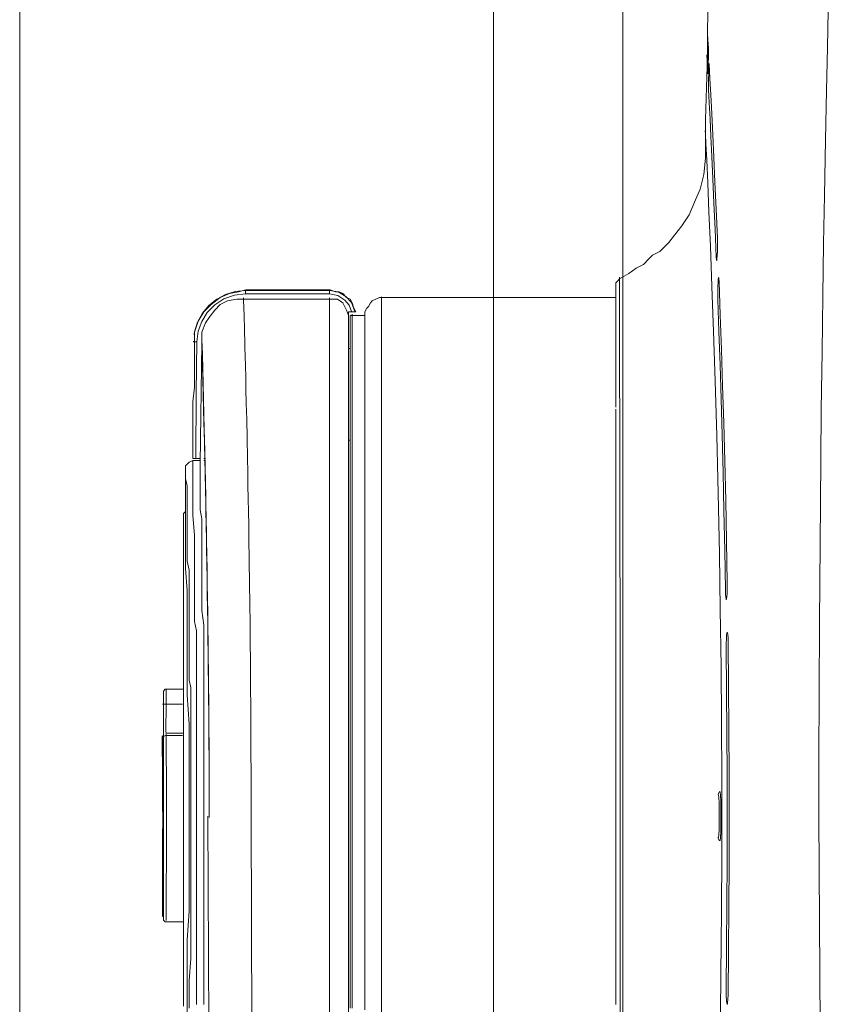
# Model space of a CAD drawing. Units: millimetres. Extents: x 1500 to 14100, y 1500 to 10410.
# Drawn here: x 7418 to 7465, y 4789 to 4846 of the extents above; entities that cross this region are included whole.
import ezdxf

# ---------------------------------------------------------------- set-up
doc = ezdxf.new("R2010")
doc.units = ezdxf.units.MM
doc.layers.add('Sanitary Ware', color=7, linetype='Continuous', lineweight=20)

# ---------------------------------------------------------------- blocks, each defined once
blk = doc.blocks.new('COMEL-SHW-EVEL')
at = {"layer": 'Sanitary Ware'}
for p, q in [((70.574, 44.849), (70.623, 42.716)), ((77.588, 42.24), (77.588, 43.729)), ((70.623, 42.716), (70.678, 40.219)), ((77.694, 38.521), (77.588, 42.24)), ((70.678, 40.219), (70.737, 37.355)), ((77.694, 37.778), (77.694, 38.521)), ((77.694, 37.351), (77.694, 37.778)), ((77.702, 37.682), (77.713, 37.872)), ((70.737, 37.355), (70.796, 34.124)), ((77.677, 37.109), (77.702, 37.682)), ((77.694, 36.289), (77.694, 37.351)), ((77.632, 36.161), (77.677, 37.109)), ((77.571, 34.847), (77.632, 36.161)), ((77.801, 35.332), (77.694, 36.289)), ((78.013, 34.483), (77.801, 35.332)), ((77.499, 33.181), (77.571, 34.847)), ((78.332, 33.738), (78.013, 34.483)), ((70.796, 34.124), (70.845, 31.328)), ((78.65, 32.994), (78.332, 33.738)), ((77.417, 31.172), (77.499, 33.181)), ((79.075, 32.356), (78.65, 32.994)), ((79.502, 31.824), (79.075, 32.356)), ((79.821, 31.4), (79.502, 31.824)), ((70.845, 31.328), (70.891, 28.306)), ((77.326, 28.849), (77.417, 31.172)), ((80.139, 31.081), (79.821, 31.4)), ((80.351, 30.867), (80.139, 31.081)), ((80.777, 30.656), (80.351, 30.867)), ((80.988, 30.443), (80.777, 30.656)), ((81.307, 30.124), (80.988, 30.443)), ((81.734, 29.913), (81.307, 30.124)), ((82.158, 29.594), (81.734, 29.913)), ((82.691, 29.275), (82.158, 29.594)), ((82.796, 29.167), (82.691, 29.275)), ((82.701, 29.363), (82.699, 29.331)), ((82.699, 29.331), (82.699, 29.293)), ((82.699, 29.293), (82.699, 29.247)), ((82.699, 29.247), (82.699, 29.19)), ((82.699, 29.19), (82.699, 29.124)), ((82.701, 29.374), (82.701, 29.363)), ((82.902, 29.062), (82.796, 29.167)), ((77.233, 26.228), (77.326, 28.849)), ((82.699, 29.124), (82.697, 28.991)), ((82.697, 28.991), (82.697, 28.843)), ((82.697, 28.843), (82.697, 28.691)), ((82.697, 28.691), (82.697, 28.544)), ((82.902, 28.956), (82.902, 29.062)), ((82.902, 28.743), (82.902, 28.956)), ((82.902, 28.529), (82.902, 28.743)), ((99.164, 28.529), (99.483, 28.637)), ((99.483, 28.637), (104.372, 28.637)), ((104.372, 28.637), (104.797, 28.529)), ((70.891, 28.306), (70.94, 25.057)), ((82.697, 28.408), (82.695, 28.138)), ((82.695, 28.138), (82.695, 27.73)), ((82.697, 28.544), (82.697, 28.408)), ((82.902, 28.21), (82.902, 28.529)), ((82.902, 27.786), (82.902, 28.21)), ((96.4, 28.21), (82.902, 28.21)), ((96.613, 28.21), (96.4, 28.21)), ((96.506, 28.231), (96.506, 28.222)), ((96.506, 28.222), (96.506, 28.167)), ((96.506, 28.167), (96.506, 28.055)), ((96.506, 28.055), (96.506, 27.889)), ((96.826, 28.105), (96.613, 28.21)), ((97.037, 27.999), (96.826, 28.105)), ((97.145, 27.892), (97.037, 27.999)), ((98.207, 27.892), (98.313, 28.105)), ((98.313, 28.105), (98.526, 28.21)), ((98.526, 28.21), (98.74, 28.424)), ((98.74, 28.424), (98.951, 28.529)), ((99.059, 28.105), (98.74, 27.892)), ((98.951, 28.529), (99.164, 28.529)), ((99.483, 28.105), (99.059, 28.105)), ((104.478, 28.105), (99.483, 28.105)), ((99.519, 28.19), (99.519, 28.095)), ((99.519, 28.095), (99.519, 27.941)), ((104.902, 28.105), (104.478, 28.105)), ((104.494, 27.645), (104.505, 28)), ((104.505, 28), (104.511, 28.19)), ((104.797, 28.529), (105.329, 28.424)), ((105.435, 27.999), (104.902, 28.105)), ((105.329, 28.424), (105.859, 28.21)), ((105.859, 27.786), (105.435, 27.999)), ((105.859, 28.21), (106.391, 27.786)), ((82.695, 27.73), (82.692, 27.266)), ((82.902, 27.361), (82.902, 27.786)), ((96.506, 27.889), (96.506, 27.667)), ((96.506, 27.667), (96.506, 27.39)), ((97.251, 27.68), (97.145, 27.892)), ((97.356, 27.573), (97.251, 27.68)), ((97.464, 27.361), (97.356, 27.573)), ((97.994, 27.361), (98.102, 27.573)), ((98.102, 27.573), (98.207, 27.892)), ((98.526, 27.467), (98.421, 27.148)), ((98.74, 27.892), (98.526, 27.467)), ((99.519, 27.941), (99.519, 27.734)), ((99.519, 27.734), (99.519, 27.468)), ((99.519, 27.468), (99.519, 27.149)), ((104.479, 27.113), (104.494, 27.645)), ((106.178, 27.467), (105.859, 27.786)), ((106.497, 27.043), (106.178, 27.467)), ((106.391, 27.786), (106.816, 27.361)), ((82.692, 27.266), (82.692, 27.099)), ((82.692, 27.099), (82.692, 26.922)), ((82.692, 26.922), (82.692, 26.742)), ((82.902, 27.043), (82.902, 27.361)), ((82.902, 26.616), (82.902, 27.043)), ((96.506, 27.39), (96.506, 27.059)), ((96.506, 27.059), (96.506, 26.674)), ((97.464, 27.148), (97.464, 27.361)), ((98.207, 27.148), (97.464, 27.148)), ((97.464, 27.043), (97.464, 27.148)), ((97.464, 26.935), (97.464, 27.043)), ((97.464, 26.724), (97.464, 26.935)), ((98.102, 27.361), (97.994, 27.361)), ((98.207, 27.361), (98.102, 27.361)), ((98.421, 27.361), (98.207, 27.361)), ((98.313, 27.148), (98.207, 27.148)), ((98.214, 27.226), (98.214, 27.199)), ((98.214, 27.199), (98.214, 27.116)), ((98.214, 27.116), (98.214, 26.977)), ((98.214, 26.977), (98.214, 26.785)), ((98.313, 27.043), (98.313, 27.148)), ((98.313, 26.935), (98.313, 27.043)), ((98.313, 26.829), (98.313, 26.935)), ((98.421, 27.254), (98.421, 27.361)), ((98.421, 27.148), (98.421, 27.254)), ((98.421, 27.148), (98.421, 27.043)), ((98.421, 27.043), (98.421, 26.829)), ((99.519, 27.149), (99.519, 26.775)), ((104.46, 26.391), (104.479, 27.113)), ((106.71, 26.724), (106.497, 27.043)), ((106.816, 27.361), (107.135, 26.829)), ((82.692, 26.742), (82.69, 26.554)), ((82.69, 26.554), (82.69, 26.362)), ((82.69, 26.362), (82.69, 26.161)), ((82.902, 26.191), (82.902, 26.616)), ((96.506, 26.674), (96.506, 26.237)), ((97.464, 26.51), (97.464, 26.724)), ((97.464, 26.191), (97.464, 26.51)), ((98.214, 26.785), (98.214, 26.536)), ((98.214, 26.536), (98.214, 26.234)), ((98.313, 26.724), (98.313, 26.829)), ((98.313, 26.51), (98.313, 26.724)), ((98.313, 26.299), (98.313, 26.51)), ((98.313, 25.98), (98.313, 26.299)), ((98.421, 26.829), (98.421, 26.616)), ((98.421, 26.616), (98.421, 26.405)), ((98.421, 26.405), (98.421, 26.086)), ((99.519, 26.775), (99.519, 26.347)), ((99.519, 26.347), (99.519, 25.865)), ((104.435, 25.472), (104.46, 26.391)), ((106.924, 26.191), (106.71, 26.724)), ((107.135, 26.829), (107.348, 26.191)), ((77.14, 23.337), (77.233, 26.228)), ((82.69, 25.956), (82.688, 25.675)), ((82.69, 26.161), (82.69, 25.956)), ((82.902, 25.873), (82.902, 26.191)), ((82.902, 25.554), (82.902, 25.873)), ((96.506, 26.237), (96.506, 25.747)), ((96.506, 25.747), (96.506, 25.206)), ((97.464, 25.873), (97.464, 26.191)), ((97.464, 25.448), (97.464, 25.873)), ((98.214, 26.234), (98.214, 25.879)), ((98.214, 25.879), (98.214, 25.469)), ((98.313, 25.661), (98.313, 25.98)), ((98.421, 26.086), (98.421, 25.661)), ((99.519, 25.865), (99.519, 25.331)), ((106.924, 25.767), (106.924, 26.191)), ((107.348, 26.191), (107.348, 25.554)), ((107.348, 25.554), (107.348, 25.98)), ((82.688, 25.274), (82.686, 24.738)), ((82.688, 25.675), (82.688, 25.274)), ((82.902, 25.235), (82.902, 25.554)), ((82.902, 24.386), (82.902, 25.235)), ((96.506, 25.206), (96.506, 24.615)), ((97.464, 24.916), (97.464, 25.448)), ((98.214, 25.469), (98.214, 25.009)), ((98.313, 25.235), (98.313, 25.661)), ((98.313, 24.81), (98.313, 25.235)), ((98.421, 25.661), (98.421, 25.235)), ((98.421, 25.235), (98.421, 24.705)), ((99.519, 25.331), (99.519, 24.746)), ((104.427, 25.109), (104.429, 25.206)), ((104.429, 25.206), (104.431, 25.299)), ((104.431, 25.299), (104.433, 25.388)), ((104.433, 25.388), (104.435, 25.472)), ((107.029, 18.54), (106.924, 25.554)), ((107.348, 24.705), (107.348, 25.554)), ((70.94, 25.057), (70.98, 21.708)), ((82.686, 24.738), (82.684, 23.946)), ((96.506, 24.615), (96.506, 23.977)), ((97.464, 24.491), (97.464, 24.916)), ((98.214, 25.009), (98.214, 24.498)), ((98.313, 24.278), (98.313, 24.81)), ((98.421, 24.705), (98.421, 24.172)), ((99.519, 24.746), (99.519, 24.11)), ((104.401, 24.239), (104.418, 24.792)), ((104.418, 24.792), (104.42, 24.902)), ((104.42, 24.902), (104.422, 25.007)), ((104.422, 25.007), (104.427, 25.109)), ((107.348, 23.853), (107.348, 24.705)), ((82.902, 23.321), (82.902, 24.386)), ((97.464, 23.853), (97.464, 24.491)), ((98.214, 24.498), (98.214, 23.936)), ((98.313, 23.748), (98.313, 24.278)), ((98.421, 24.172), (98.421, 23.64)), ((99.519, 24.11), (99.519, 23.426)), ((104.384, 23.578), (104.401, 24.239)), ((82.684, 23.946), (82.682, 22.926)), ((96.506, 23.977), (96.506, 23.287)), ((97.464, 23.321), (97.464, 23.853)), ((98.214, 23.936), (98.214, 23.325)), ((98.313, 23.11), (98.313, 23.748)), ((98.421, 23.64), (98.421, 23.002)), ((99.519, 23.426), (99.519, 22.695)), ((104.368, 22.874), (104.384, 23.578)), ((107.348, 23.002), (107.348, 23.853)), ((77.05, 20.198), (77.14, 23.337)), ((82.682, 22.926), (82.68, 21.827)), ((82.902, 22.153), (82.902, 23.321)), ((96.506, 23.287), (96.506, 22.554)), ((97.464, 22.578), (97.464, 23.321)), ((98.214, 23.325), (98.214, 22.667)), ((98.313, 22.472), (98.313, 23.11)), ((98.421, 23.002), (98.421, 22.259)), ((104.349, 22.059), (104.368, 22.874)), ((107.454, 22.153), (107.348, 23.002)), ((96.506, 22.554), (96.506, 21.772)), ((97.464, 21.94), (97.464, 22.578)), ((98.214, 22.667), (98.214, 21.959)), ((98.313, 21.729), (98.313, 22.472)), ((99.519, 22.695), (99.519, 21.916)), ((82.68, 21.827), (82.678, 20.972)), ((82.902, 21.834), (82.902, 22.153)), ((82.902, 20.772), (82.902, 21.729)), ((96.506, 21.772), (96.506, 20.949)), ((97.464, 21.197), (97.464, 21.94)), ((98.214, 21.959), (98.214, 21.209)), ((98.313, 20.983), (98.313, 21.729)), ((98.421, 22.259), (98.421, 21.515)), ((99.519, 21.916), (99.519, 21.092)), ((104.327, 21.126), (104.349, 22.059)), ((107.454, 21.302), (107.454, 22.153)), ((70.98, 21.708), (71.011, 18.791)), ((97.464, 20.345), (97.464, 21.197)), ((98.214, 21.209), (98.214, 20.413)), ((98.421, 21.515), (98.421, 20.772)), ((107.454, 20.559), (107.454, 21.302)), ((82.678, 20.972), (82.676, 20.077)), ((82.902, 19.921), (82.902, 20.772)), ((96.506, 20.949), (96.506, 20.083)), ((98.313, 20.24), (98.313, 20.983)), ((98.421, 20.772), (98.421, 19.921)), ((99.519, 21.092), (99.519, 20.226)), ((104.306, 20.061), (104.327, 21.126)), ((76.967, 16.851), (77.05, 20.198)), ((82.676, 20.077), (82.673, 19.141)), ((96.506, 20.083), (96.506, 19.177)), ((97.464, 19.496), (97.464, 20.345)), ((98.214, 20.413), (98.214, 19.575)), ((98.313, 19.389), (98.313, 20.24)), ((99.519, 20.226), (99.519, 19.318)), ((104.281, 18.855), (104.306, 20.061)), ((107.454, 19.708), (107.454, 20.559)), ((82.902, 18.859), (82.902, 19.921)), ((97.464, 18.645), (97.464, 19.496)), ((98.214, 19.575), (98.214, 18.696)), ((98.421, 19.921), (98.421, 18.964)), ((107.454, 18.859), (107.454, 19.708)), ((82.673, 19.141), (82.671, 18.167)), ((82.902, 17.902), (82.902, 18.859)), ((96.506, 19.177), (96.506, 18.231)), ((98.313, 18.54), (98.313, 19.389)), ((98.421, 18.964), (98.421, 18.115)), ((99.519, 19.318), (99.519, 18.37)), ((104.266, 18.078), (104.281, 18.855)), ((107.029, 18.751), (107.029, 18.859)), ((107.029, 18.859), (107.243, 18.859)), ((107.243, 18.859), (107.348, 18.859)), ((107.348, 18.859), (107.454, 18.859)), ((71.011, 18.791), (71.056, 13.885)), ((97.464, 17.689), (97.464, 18.645)), ((98.214, 18.696), (98.214, 17.779)), ((98.313, 17.583), (98.313, 18.54)), ((99.519, 18.37), (99.519, 17.383)), ((107.454, 18.751), (107.029, 18.751)), ((107.029, 18.434), (107.029, 18.54)), ((107.029, 18.115), (107.029, 18.434)), ((107.667, 18.645), (107.454, 18.751)), ((107.454, 18.645), (107.454, 18.751)), ((107.454, 18.326), (107.454, 18.645)), ((107.454, 17.902), (107.454, 18.326)), ((107.878, 18.434), (107.667, 18.645)), ((107.878, 17.583), (107.878, 18.434)), ((107.878, 18.434), (107.878, 18.221)), ((82.671, 18.167), (82.671, 17.158)), ((82.902, 16.84), (82.902, 17.902)), ((96.506, 18.231), (96.506, 17.246)), ((98.214, 17.779), (98.214, 16.823)), ((98.421, 18.115), (98.421, 17.158)), ((104.251, 17.301), (104.266, 18.078)), ((107.029, 17.902), (107.029, 18.115)), ((107.029, 17.583), (107.029, 17.902)), ((107.454, 17.264), (107.454, 17.902)), ((107.878, 18.221), (107.878, 18.007)), ((107.878, 18.007), (107.878, 17.689)), ((82.671, 17.158), (82.667, 15.578)), ((96.506, 17.246), (96.506, 16.228)), ((97.464, 16.732), (97.464, 17.689)), ((98.313, 16.626), (98.313, 17.583)), ((98.421, 17.158), (98.421, 16.094)), ((99.519, 17.383), (99.519, 16.361)), ((104.237, 16.53), (104.251, 17.301)), ((107.029, 17.158), (107.029, 17.583)), ((107.029, 16.732), (107.029, 17.158)), ((107.454, 16.521), (107.454, 17.264)), ((107.878, 17.689), (107.773, 17.264)), ((107.773, 17.264), (107.773, 16.945)), ((107.878, 16.732), (107.878, 17.583)), ((76.893, 13.322), (76.967, 16.851)), ((82.902, 15.351), (82.902, 16.84)), ((97.464, 15.775), (97.464, 16.732)), ((98.214, 16.823), (98.214, 15.832)), ((98.313, 15.669), (98.313, 16.626)), ((107.029, 16.307), (107.029, 16.732)), ((107.773, 16.945), (107.773, 16.521)), ((107.878, 16.626), (107.878, 16.732)), ((107.878, 16.307), (107.878, 16.626)), ((96.506, 16.228), (96.506, 15.177)), ((98.421, 16.094), (98.421, 15.032)), ((99.519, 16.361), (99.519, 15.303)), ((104.224, 15.768), (104.237, 16.53)), ((107.029, 15.883), (107.029, 16.307)), ((107.454, 15.564), (107.454, 16.521)), ((107.773, 16.521), (107.773, 16.202)), ((107.773, 16.202), (107.773, 15.775)), ((107.878, 15.883), (107.878, 16.307)), ((82.667, 15.578), (82.665, 14.041)), ((97.464, 14.713), (97.464, 15.775)), ((98.214, 15.832), (98.214, 14.808)), ((98.313, 14.607), (98.313, 15.669)), ((104.211, 15.016), (104.224, 15.768)), ((106.924, 15.351), (107.029, 15.883)), ((107.348, 14.394), (107.454, 15.564)), ((107.773, 15.775), (107.773, 15.351)), ((107.878, 15.245), (107.878, 15.883)), ((107.878, 15.775), (107.986, 15.669)), ((107.986, 15.669), (107.986, 15.564)), ((107.986, 15.564), (107.986, 15.351)), ((82.902, 13.864), (82.902, 15.351)), ((96.506, 15.177), (96.506, 14.093)), ((98.421, 15.032), (98.421, 13.969)), ((99.519, 15.303), (99.519, 14.213)), ((104.199, 14.276), (104.211, 15.016)), ((106.924, 15.245), (106.924, 15.351)), ((106.924, 15.032), (106.924, 15.245)), ((106.924, 14.926), (106.924, 15.032)), ((106.924, 14.818), (106.924, 14.926)), ((107.773, 15.351), (107.773, 14.926)), ((107.773, 14.926), (107.773, 14.394)), ((107.878, 14.499), (107.878, 15.245)), ((107.986, 15.351), (107.986, 15.137)), ((107.986, 15.137), (107.986, 14.926)), ((107.986, 14.926), (107.986, 14.607)), ((97.464, 13.65), (97.464, 14.713)), ((98.214, 14.808), (98.214, 13.75)), ((98.313, 13.545), (98.313, 14.607)), ((106.924, 14.713), (106.924, 14.818)), ((106.924, 14.607), (106.924, 14.713)), ((106.924, 14.499), (106.924, 14.607)), ((106.924, 14.394), (106.924, 14.499)), ((106.924, 14.183), (106.924, 14.394)), ((107.348, 13.756), (107.348, 14.394)), ((107.773, 14.394), (107.773, 13.969)), ((107.878, 13.545), (107.878, 14.499)), ((107.986, 14.607), (107.986, 14.288)), ((107.986, 14.288), (107.986, 13.864)), ((71.056, 13.885), (71.087, 9.363)), ((82.665, 14.041), (82.665, 13.648)), ((82.902, 12.269), (82.902, 13.864)), ((96.506, 14.093), (96.506, 12.978)), ((98.214, 13.75), (98.214, 12.664)), ((98.421, 13.969), (98.421, 12.907)), ((99.519, 14.213), (99.519, 13.094)), ((104.18, 12.91), (104.199, 14.276)), ((106.924, 13.864), (106.924, 14.183)), ((106.924, 13.65), (106.924, 13.864)), ((107.348, 13.013), (107.348, 13.756)), ((107.773, 13.969), (107.773, 13.437)), ((107.986, 13.864), (107.986, 13.437)), ((76.84, 10.095), (76.893, 13.322)), ((82.665, 13.259), (82.663, 12.877)), ((82.665, 13.648), (82.665, 13.259)), ((97.464, 12.588), (97.464, 13.65)), ((98.313, 12.48), (98.313, 13.545)), ((106.924, 13.332), (106.924, 13.65)), ((106.924, 13.118), (106.924, 13.332)), ((107.773, 13.437), (107.773, 12.907)), ((107.878, 12.48), (107.878, 13.545)), ((107.986, 13.437), (107.986, 12.907)), ((82.663, 12.877), (82.663, 12.497)), ((96.506, 12.978), (96.506, 11.838)), ((97.464, 11.524), (97.464, 12.588)), ((98.214, 12.664), (98.214, 11.551)), ((98.421, 12.907), (98.421, 11.737)), ((99.519, 13.094), (99.519, 11.947)), ((104.161, 11.615), (104.18, 12.91)), ((106.924, 12.694), (106.924, 13.118)), ((106.924, 12.375), (106.924, 12.694)), ((107.348, 12.161), (107.348, 13.013)), ((107.773, 12.907), (107.667, 12.375)), ((107.986, 12.907), (107.986, 12.375)), ((82.663, 12.123), (82.661, 11.755)), ((82.663, 12.497), (82.663, 12.123)), ((82.902, 11.95), (82.902, 12.269)), ((98.313, 11.418), (98.313, 12.48)), ((106.924, 11.95), (106.924, 12.375)), ((107.348, 11.312), (107.348, 12.161)), ((107.667, 12.375), (107.667, 11.843)), ((107.773, 11.205), (107.878, 12.48)), ((107.986, 12.375), (107.986, 11.737)), ((82.661, 11.755), (82.661, 11.073)), ((82.902, 11.418), (82.902, 11.95)), ((96.506, 11.838), (96.506, 10.672)), ((97.464, 10.356), (97.464, 11.524)), ((98.214, 11.551), (98.214, 10.411)), ((98.421, 11.737), (98.421, 10.567)), ((99.519, 11.947), (99.519, 10.773)), ((104.146, 10.401), (104.161, 11.615)), ((106.924, 10.994), (106.924, 11.95)), ((107.667, 11.843), (107.667, 11.418)), ((107.986, 11.737), (107.986, 11.205)), ((82.661, 11.073), (82.659, 10.015)), ((82.902, 10.675), (82.902, 11.418)), ((98.313, 10.25), (98.313, 11.418)), ((106.924, 10.037), (106.924, 10.994)), ((107.348, 10.675), (107.348, 11.312)), ((107.667, 11.418), (107.667, 11.099)), ((107.667, 11.099), (107.667, 10.675)), ((107.773, 9.931), (107.773, 11.205)), ((107.986, 11.205), (107.986, 10.461)), ((82.902, 9.931), (82.902, 10.675)), ((96.506, 10.672), (96.506, 9.483)), ((97.464, 9.186), (97.464, 10.356)), ((98.214, 10.411), (98.214, 9.249)), ((98.421, 10.567), (98.421, 9.399)), ((99.519, 10.773), (99.519, 9.575)), ((104.133, 9.279), (104.146, 10.401)), ((107.348, 10.037), (107.348, 10.675)), ((107.667, 10.675), (107.667, 10.25)), ((107.986, 10.461), (107.986, 9.718)), ((76.8, 6.777), (76.84, 10.095)), ((82.659, 10.015), (82.659, 9.643)), ((82.902, 9.186), (82.902, 9.931)), ((98.313, 9.08), (98.313, 10.25)), ((106.816, 9.186), (106.924, 10.037)), ((107.348, 9.399), (107.348, 10.037)), ((107.667, 10.25), (107.667, 9.931)), ((107.667, 9.931), (107.667, 9.505)), ((107.773, 8.442), (107.773, 9.931)), ((107.986, 9.718), (107.986, 8.974)), ((71.087, 9.363), (71.106, 5.224)), ((82.659, 9.643), (82.659, 9.24)), ((82.659, 9.24), (82.659, 8.801)), ((82.902, 8.442), (82.902, 9.186)), ((96.506, 9.483), (96.506, 8.272)), ((97.464, 8.018), (97.464, 9.186)), ((98.214, 9.249), (98.214, 8.062)), ((98.421, 9.399), (98.421, 8.229)), ((99.519, 9.575), (99.519, 8.355)), ((104.129, 8.918), (104.133, 9.279)), ((106.816, 8.337), (106.816, 9.186)), ((107.243, 8.867), (107.348, 9.399)), ((107.667, 9.505), (107.667, 8.229)), ((82.659, 8.801), (82.659, 8.332)), ((98.313, 7.91), (98.313, 9.08)), ((104.125, 8.555), (104.129, 8.918)), ((107.243, 8.337), (107.243, 8.867)), ((107.986, 8.974), (107.986, 8.229)), ((76.387, 8.182), (76.36, 5.648)), ((82.659, 8.332), (82.657, 7.827)), ((82.902, 7.591), (82.902, 8.442)), ((96.506, 8.272), (96.506, 7.041)), ((97.464, 6.848), (97.464, 8.018)), ((98.214, 8.062), (98.214, 6.86)), ((98.421, 8.229), (98.421, 6.953)), ((99.519, 8.355), (99.519, 7.117)), ((104.118, 7.831), (104.12, 8.194)), ((104.12, 8.194), (104.125, 8.555)), ((106.816, 7.486), (106.816, 8.337)), ((107.243, 7.804), (107.243, 8.337)), ((107.667, 8.229), (107.667, 6.953)), ((107.773, 6.848), (107.773, 8.442)), ((107.986, 8.229), (107.986, 7.38)), ((76.474, 5.396), (76.497, 7.846)), ((82.657, 7.827), (82.657, 7.291)), ((82.902, 6.634), (82.902, 7.591)), ((98.313, 6.742), (98.313, 7.91)), ((104.112, 7.104), (104.114, 7.467)), ((104.114, 7.467), (104.118, 7.831)), ((106.816, 6.634), (106.816, 7.486)), ((107.243, 7.486), (107.243, 7.804)), ((107.243, 7.167), (107.243, 7.486)), ((82.657, 7.291), (82.657, 6.718)), ((96.506, 7.041), (96.506, 5.795)), ((98.214, 6.86), (98.214, 5.64)), ((98.421, 6.953), (98.421, 5.785)), ((99.519, 7.117), (99.519, 5.86)), ((104.101, 5.714), (104.112, 7.104)), ((107.243, 6.848), (107.243, 7.167)), ((107.667, 6.953), (107.667, 6.634)), ((107.986, 7.38), (107.986, 6.529)), ((76.79, 5.708), (76.8, 6.777)), ((82.657, 6.718), (82.654, 4.366)), ((82.902, 5.572), (82.902, 6.634)), ((97.464, 5.572), (97.464, 6.848)), ((98.313, 5.572), (98.313, 6.742)), ((106.816, 5.891), (106.816, 6.634)), ((107.243, 6.529), (107.243, 6.848)), ((107.243, 6.21), (107.243, 6.529)), ((107.667, 6.634), (107.667, 6.318)), ((107.667, 6.318), (107.667, 5.999)), ((107.773, 5.148), (107.773, 6.848)), ((107.986, 6.529), (107.986, 5.68)), ((96.506, 5.795), (96.506, 4.536)), ((98.421, 5.785), (98.421, 4.51)), ((99.519, 5.86), (99.519, 4.589)), ((104.091, 4.323), (104.101, 5.714)), ((106.816, 5.148), (106.816, 5.891)), ((107.243, 5.891), (107.243, 6.21)), ((107.243, 5.572), (107.243, 5.891)), ((107.667, 5.999), (107.559, 5.572)), ((71.106, 5.224), (71.117, 1.471)), ((76.36, 5.648), (76.341, 3.086)), ((76.455, 2.925), (76.474, 5.396)), ((76.779, 4.635), (76.79, 5.708)), ((82.902, 4.296), (82.902, 5.572)), ((97.464, 4.404), (97.464, 5.572)), ((98.214, 5.64), (98.214, 4.406)), ((98.313, 4.296), (98.313, 5.572)), ((106.816, 3.128), (106.816, 5.148)), ((107.243, 4.191), (107.243, 5.572)), ((107.559, 5.572), (107.559, 5.253)), ((107.559, 5.253), (107.559, 4.934)), ((107.667, 3.447), (107.773, 5.148)), ((107.986, 5.68), (107.986, 4.723)), ((108.943, 5.466), (107.986, 5.466)), ((109.048, 5.466), (108.943, 5.466)), ((109.154, 5.361), (109.048, 5.466)), ((109.154, 5.253), (109.154, 5.361)), ((109.154, 5.042), (109.154, 5.253)), ((109.154, 4.296), (109.154, 5.148)), ((76.773, 3.556), (76.779, 4.635)), ((99.519, 4.589), (99.519, 3.307)), ((107.559, 4.934), (107.559, 3.234)), ((107.986, 4.723), (107.986, 3.872)), ((109.154, 4.829), (109.154, 5.042)), ((109.154, 4.51), (109.154, 4.829)), ((82.654, 4.366), (82.654, 2.135)), ((82.902, 2.915), (82.902, 4.296)), ((96.506, 4.536), (96.506, 3.263)), ((97.464, 3.128), (97.464, 4.404)), ((98.214, 4.406), (98.214, 3.16)), ((98.313, 3.021), (98.313, 4.296)), ((98.421, 4.51), (98.421, 3.234)), ((104.08, 2.225), (104.091, 4.323)), ((107.243, 2.81), (107.243, 4.191)), ((109.154, 2.702), (109.154, 4.51)), ((109.154, 3.553), (109.154, 4.296)), ((76.767, 2.468), (76.773, 3.556)), ((107.667, 1.747), (107.667, 3.447)), ((107.986, 3.872), (107.986, 2.915)), ((109.154, 2.915), (109.154, 3.553)), ((76.341, 3.086), (76.328, 0.514)), ((76.442, 0.469), (76.455, 2.925)), ((82.902, 1.428), (82.902, 2.915)), ((96.506, 3.263), (96.506, 1.981)), ((97.464, 1.853), (97.464, 3.128)), ((98.214, 3.16), (98.214, 1.904)), ((98.313, 1.853), (98.313, 3.021)), ((98.421, 3.234), (98.421, 1.958)), ((99.519, 3.307), (99.519, 2.014)), ((106.816, 1.215), (106.816, 3.128)), ((107.559, 3.234), (107.559, 1.428)), ((107.986, 2.915), (107.986, 1.958)), ((109.154, 2.491), (109.154, 2.915)), ((76.76, 1.355), (76.767, 2.468)), ((107.243, 1.215), (107.243, 2.81)), ((108.994, 2.141), (108.999, 2.785)), ((109.154, 0.258), (109.154, 2.702)), ((109.154, 2.172), (109.154, 2.491)), ((109.215, 2.152), (109.217, 2.616)), ((82.654, 2.135), (82.652, 0.042)), ((96.506, 1.981), (96.506, 0.693)), ((97.464, 0.577), (97.464, 1.853)), ((98.214, 1.904), (98.214, 0.641)), ((98.313, 0.577), (98.313, 1.853)), ((98.421, 1.958), (98.421, 0.683)), ((99.519, 2.014), (99.519, 0.716)), ((104.074, 0.147), (104.08, 2.225)), ((107.667, -0.061), (107.667, 1.747)), ((107.986, 1.958), (107.986, 1.002)), ((108.99, 1.403), (108.994, 2.141)), ((109.154, 1.853), (109.154, 2.172)), ((109.154, 1.534), (109.154, 1.853)), ((109.211, 1.535), (109.215, 2.152)), ((71.117, 1.471), (71.119, -1.898)), ((76.758, 0.278), (76.76, 1.355)), ((82.902, -0.166), (82.902, 1.428)), ((106.816, -0.804), (106.816, 1.215)), ((107.243, -0.38), (107.243, 1.215)), ((107.559, 1.428), (107.559, -0.274)), ((108.988, 0.59), (108.99, 1.403)), ((109.154, 1.109), (109.154, 1.534)), ((109.154, 1.534), (109.154, 0.896)), ((109.209, 0.73), (109.211, 1.535)), ((96.506, 0.693), (96.506, -0.602)), ((97.464, -0.698), (97.464, 0.577)), ((98.214, 0.641), (98.214, -0.627)), ((98.313, -0.698), (98.313, 0.577)), ((98.421, 0.683), (98.421, -0.698)), ((99.519, 0.716), (99.519, -0.59)), ((107.986, 1.002), (107.986, 0.045)), ((108.986, -0.286), (108.988, 0.59)), ((109.154, 0.364), (109.154, 1.109)), ((109.154, 0.896), (109.154, 0.258)), ((109.207, -0.188), (109.209, 0.73)), ((76.328, 0.514), (76.326, -2.078)), ((76.44, -1.996), (76.442, 0.469)), ((76.756, -0.795), (76.758, 0.278)), ((82.652, 0.042), (82.652, -1.899)), ((104.072, -1.897), (104.074, 0.147)), ((107.986, 0.045), (107.986, -1.017)), ((109.154, -0.274), (109.154, 0.364)), ((109.154, 0.045), (109.154, 0.364)), ((109.154, 0.045), (109.154, 0.258)), ((109.154, 0.258), (109.154, -0.593)), ((109.154, -0.166), (109.154, 0.045)), ((109.154, -0.166), (109.154, 0.045)), ((109.251, 0.352), (109.256, 0.352)), ((76.829, -0.691), (76.85, -0.512)), ((76.85, -0.512), (76.886, -0.47)), ((76.886, -0.47), (76.941, -0.573)), ((82.902, -1.974), (82.902, -0.166)), ((107.243, -1.974), (107.243, -0.38)), ((107.559, -0.274), (107.559, -1.974)), ((107.667, -1.974), (107.667, -0.061)), ((108.984, -1.196), (108.986, -0.286)), ((109.154, -0.166), (109.154, -0.38)), ((109.154, -0.38), (109.154, -0.166)), ((109.154, -0.38), (109.154, -0.166)), ((109.154, -0.485), (109.154, -0.38)), ((109.154, -1.336), (109.154, -0.485)), ((109.204, -1.145), (109.207, -0.188)), ((76.754, -1.897), (76.756, -0.795)), ((76.808, -1.424), (76.814, -1.004)), ((76.814, -1.004), (76.829, -0.691)), ((76.914, -1.109), (76.906, -1.481)), ((76.925, -0.833), (76.914, -1.109)), ((76.944, -0.674), (76.925, -0.833)), ((76.941, -0.573), (76.962, -0.653)), ((76.975, -0.638), (76.944, -0.674)), ((96.506, -0.602), (96.506, -1.897)), ((97.464, -1.974), (97.464, -0.698)), ((98.214, -0.627), (98.214, -1.898)), ((98.313, -1.974), (98.313, -0.698)), ((98.421, -0.698), (98.421, -1.974)), ((99.519, -0.59), (99.519, -1.897)), ((106.816, -2.717), (106.816, -0.804)), ((107.986, -1.017), (107.986, -1.974)), ((109.154, -0.593), (109.154, -1.442)), ((76.804, -1.897), (76.808, -1.424)), ((76.906, -1.481), (76.903, -1.897)), ((108.984, -2.124), (108.984, -1.196)), ((109.154, -2.185), (109.154, -1.336)), ((109.154, -1.442), (109.154, -2.293)), ((109.202, -2.127), (109.204, -1.145)), ((70.973, -26.162), (71.119, -1.897)), ((76.326, -2.078), (76.33, -4.625)), ((76.444, -4.501), (76.44, -1.996)), ((76.755, -2.789), (76.755, -1.898)), ((76.808, -2.381), (76.804, -1.898)), ((76.904, -1.897), (76.904, -1.901)), ((76.904, -1.901), (76.908, -2.324)), ((82.653, -1.897), (82.653, -5.245)), ((82.902, -3.036), (82.902, -1.974)), ((96.506, -1.897), (96.506, -3.194)), ((97.464, -3.25), (97.464, -1.974)), ((98.214, -1.897), (98.214, -3.166)), ((98.313, -3.25), (98.313, -1.974)), ((98.421, -1.974), (98.421, -66.276)), ((99.519, -1.897), (99.519, -66.169)), ((104.026, -16.04), (104.071, -1.898)), ((106.58, -1.896), (106.476, -23.349)), ((107.243, -3.461), (107.243, -1.974)), ((107.559, -1.974), (107.559, -3.25)), ((107.667, -3.78), (107.667, -1.974)), ((107.986, -1.974), (107.986, -2.931)), ((108.984, -3.047), (108.984, -2.124)), ((109.154, -3.036), (109.154, -2.185)), ((109.204, -3.101), (109.202, -2.127)), ((76.757, -3.615), (76.755, -2.789)), ((76.817, -2.804), (76.808, -2.381)), ((76.831, -3.125), (76.817, -2.804)), ((76.908, -2.324), (76.914, -2.695)), ((76.914, -2.695), (76.929, -2.978)), ((106.816, -3.78), (106.816, -2.717)), ((109.154, -2.293), (109.154, -3.142)), ((76.857, -3.3), (76.831, -3.125)), ((76.899, -3.313), (76.857, -3.3)), ((76.958, -3.171), (76.899, -3.313)), ((76.929, -2.978), (76.95, -3.135)), ((76.95, -3.135), (76.978, -3.143)), ((76.971, -3.125), (76.958, -3.171)), ((82.902, -4.206), (82.902, -3.036)), ((96.506, -3.194), (96.506, -4.486)), ((97.464, -4.525), (97.464, -3.25)), ((98.214, -3.166), (98.214, -4.436)), ((98.313, -4.418), (98.313, -3.25)), ((107.559, -3.25), (107.559, -4.418)), ((107.986, -2.931), (107.986, -3.888)), ((108.986, -3.942), (108.984, -3.047)), ((109.154, -3.461), (109.154, -3.036)), ((109.154, -3.142), (109.154, -3.78)), ((109.204, -4.049), (109.204, -3.101)), ((76.759, -4.466), (76.757, -3.615)), ((106.816, -4.844), (106.816, -3.78)), ((107.243, -5.055), (107.243, -3.461)), ((107.667, -5.588), (107.667, -3.78)), ((107.986, -3.888), (107.986, -4.844)), ((108.988, -4.789), (108.986, -3.942)), ((109.154, -3.993), (109.154, -3.461)), ((109.154, -3.78), (109.154, -4.312)), ((109.154, -4.418), (109.154, -3.993)), ((76.455, -6.989), (76.444, -4.501)), ((76.761, -5.324), (76.759, -4.466)), ((82.902, -5.269), (82.902, -4.206)), ((96.506, -4.486), (96.506, -5.777)), ((97.464, -5.801), (97.464, -4.525)), ((98.214, -4.436), (98.214, -5.699)), ((98.313, -5.693), (98.313, -4.418)), ((107.559, -4.418), (107.559, -5.693)), ((109.154, -4.312), (109.154, -4.844)), ((109.154, -4.844), (109.154, -4.418)), ((109.209, -4.883), (109.204, -4.049)), ((76.33, -4.625), (76.343, -7.161)), ((106.816, -6.012), (106.816, -4.844)), ((107.243, -6.756), (107.243, -5.055)), ((107.986, -4.844), (107.986, -5.907)), ((108.99, -5.568), (108.988, -4.789)), ((109.154, -4.844), (109.154, -5.374)), ((109.154, -5.269), (109.154, -4.844)), ((109.211, -5.591), (109.209, -4.883)), ((76.765, -6.186), (76.761, -5.324)), ((82.653, -5.245), (82.655, -8.52)), ((82.902, -6.331), (82.902, -5.269)), ((98.214, -5.699), (98.214, -6.953)), ((98.313, -6.969), (98.313, -5.693)), ((107.559, -5.693), (107.559, -7.501)), ((107.667, -7.393), (107.667, -5.588)), ((108.994, -6.263), (108.99, -5.568)), ((109.154, -5.801), (109.154, -5.269)), ((109.154, -5.374), (109.154, -5.693)), ((109.154, -5.693), (109.154, -6.012)), ((109.213, -6.125), (109.211, -5.591)), ((76.769, -7.041), (76.765, -6.186)), ((96.506, -5.777), (96.506, -7.059)), ((97.464, -6.969), (97.464, -5.801)), ((106.816, -7.075), (106.816, -6.012)), ((107.986, -5.907), (107.986, -6.863)), ((108.997, -6.854), (108.994, -6.263)), ((109.154, -6.118), (109.154, -5.801)), ((109.154, -6.012), (109.154, -6.226)), ((109.154, -6.331), (109.154, -6.118)), ((109.154, -6.226), (109.154, -6.437)), ((109.215, -6.535), (109.213, -6.125)), ((82.902, -7.607), (82.902, -6.331)), ((107.243, -8.35), (107.243, -6.756)), ((108.999, -7.328), (108.997, -6.854)), ((109.154, -6.437), (109.154, -6.331)), ((109.217, -6.845), (109.215, -6.535)), ((109.219, -7.111), (109.217, -6.845)), ((76.343, -7.161), (76.362, -9.713)), ((76.476, -9.466), (76.455, -6.989)), ((76.776, -7.892), (76.769, -7.041)), ((96.506, -7.059), (96.506, -8.33)), ((97.464, -8.245), (97.464, -6.969)), ((98.214, -6.953), (98.214, -8.201)), ((98.313, -8.245), (98.313, -6.969)), ((106.816, -8.245), (106.816, -7.075)), ((107.773, -9.096), (107.667, -7.393)), ((107.986, -6.863), (107.986, -7.712)), ((109.003, -7.674), (108.999, -7.328)), ((109.219, -7.34), (109.219, -7.111)), ((109.221, -7.54), (109.219, -7.34)), ((76.782, -8.739), (76.776, -7.892)), ((82.902, -8.882), (82.902, -7.607)), ((107.559, -7.501), (107.559, -7.712)), ((107.559, -7.712), (107.559, -8.031)), ((107.986, -7.712), (107.986, -8.669)), ((109.003, -7.887), (109.003, -7.674)), ((109.005, -7.959), (109.003, -7.887)), ((109.221, -7.69), (109.221, -7.54)), ((109.223, -7.741), (109.221, -7.69)), ((109.223, -7.739), (109.223, -7.741)), ((82.655, -8.52), (82.657, -11.686)), ((96.506, -8.33), (96.506, -9.591)), ((97.464, -9.52), (97.464, -8.245)), ((98.214, -8.201), (98.214, -9.435)), ((98.313, -9.415), (98.313, -8.245)), ((106.816, -9.307), (106.816, -8.245)), ((107.243, -10.05), (107.243, -8.35)), ((107.559, -8.031), (107.559, -8.245)), ((107.559, -8.245), (107.559, -8.563)), ((107.559, -8.563), (107.559, -8.777)), ((76.812, -11.586), (76.782, -8.739)), ((82.902, -10.05), (82.902, -8.882)), ((107.559, -8.777), (107.559, -10.158)), ((107.773, -10.688), (107.773, -9.096)), ((107.986, -8.669), (107.986, -9.626)), ((76.362, -9.713), (76.389, -12.243)), ((76.501, -11.914), (76.476, -9.466)), ((96.506, -9.591), (96.506, -10.837)), ((97.464, -10.688), (97.464, -9.52)), ((98.214, -9.435), (98.214, -10.656)), ((98.313, -10.688), (98.313, -9.415)), ((106.816, -10.477), (106.816, -9.307)), ((107.986, -9.626), (107.986, -10.477)), ((82.902, -11.539), (82.902, -10.05)), ((107.243, -11.645), (107.243, -10.05)), ((107.559, -10.158), (107.667, -11.434)), ((96.506, -10.837), (96.506, -12.066)), ((97.464, -11.964), (97.464, -10.688)), ((98.214, -10.656), (98.214, -11.857)), ((98.313, -11.858), (98.313, -10.688)), ((106.816, -11.964), (106.816, -10.477)), ((107.773, -12.283), (107.773, -10.688)), ((107.986, -10.477), (107.986, -11.326)), ((107.986, -11.326), (107.986, -12.071)), ((76.847, -14.389), (76.812, -11.586)), ((82.657, -11.686), (82.659, -14.242)), ((82.902, -12.815), (82.902, -11.539)), ((97.464, -13.134), (97.464, -11.964)), ((98.214, -11.857), (98.214, -13.042)), ((98.313, -13.028), (98.313, -11.858)), ((106.816, -12.177), (106.816, -11.964)), ((107.243, -12.177), (107.243, -11.645)), ((107.667, -11.434), (107.667, -11.753)), ((107.667, -11.753), (107.667, -12.071)), ((96.506, -12.066), (96.506, -13.277)), ((106.816, -12.496), (106.816, -12.177)), ((106.816, -12.815), (106.816, -12.496)), ((107.243, -12.815), (107.243, -12.177)), ((107.667, -12.071), (107.667, -12.39)), ((107.667, -12.39), (107.667, -12.709)), ((107.773, -13.772), (107.773, -12.283)), ((107.986, -12.071), (107.986, -12.921)), ((107.667, -12.709), (107.667, -13.028))]:
    blk.add_line(p, q, dxfattribs=at)
for points in [[(77.594, 43.795), (77.59, 43.723), (77.58, 43.514), (77.559, 43.162), (77.533, 42.667)], [(77.533, 42.668), (77.531, 42.518), (77.531, 42.336), (77.535, 42.114), (77.54, 41.846), (77.546, 41.597), (77.552, 41.409), (77.559, 41.257), (77.565, 41.183), (77.569, 41.196)], [(77.569, 41.195), (77.594, 41.669), (77.611, 42.015), (77.624, 42.22), (77.626, 42.285)], [(77.484, 41.741), (77.442, 40.913), (77.391, 39.959), (77.338, 38.867), (77.277, 37.642), (77.216, 36.324), (77.15, 34.898), (77.083, 33.325), (77.011, 31.652)], [(77.522, 40.296), (77.525, 40.429), (77.525, 40.649), (77.522, 40.881), (77.516, 41.145), (77.51, 41.39), (77.503, 41.568), (77.495, 41.709), (77.489, 41.775), (77.482, 41.741)], [(77.081, 30.544), (77.147, 32.161), (77.21, 33.684), (77.273, 35.089), (77.332, 36.383), (77.385, 37.541), (77.436, 38.576), (77.482, 39.494), (77.522, 40.297)], [(77.011, 31.651), (77.005, 31.364), (77.007, 31.125), (77.013, 30.885), (77.022, 30.642), (77.034, 30.462), (77.047, 30.367), (77.06, 30.34), (77.072, 30.401), (77.081, 30.545)], [(76.988, 28.087), (76.994, 28.33), (76.992, 28.615), (76.986, 28.86), (76.975, 29.094), (76.962, 29.261), (76.95, 29.344), (76.935, 29.358), (76.922, 29.282), (76.912, 29.113)], [(76.912, 29.113), (76.842, 27.194), (76.772, 25.181), (76.707, 23.09), (76.643, 20.913), (76.584, 18.699), (76.529, 16.42), (76.481, 14.057), (76.439, 11.647)], [(98.042, 27.398), (98.249, 27.911), (98.564, 28.268), (99.02, 28.524), (99.52, 28.61)], [(99.519, 28.61), (99.519, 28.623), (99.519, 28.631), (99.519, 28.637), (99.519, 28.639)], [(99.519, 28.61), (104.404, 28.61), (104.404, 28.591), (104.404, 28.549), (104.404, 28.485), (104.404, 28.409)], [(99.519, 28.409), (99.519, 28.483), (99.519, 28.549), (99.519, 28.593), (99.519, 28.61)], [(104.404, 28.638), (104.404, 28.609)], [(104.404, 28.61), (104.987, 28.553), (105.548, 28.384), (106.066, 28.109), (106.52, 27.74), (106.896, 27.29), (107.175, 26.775), (107.35, 26.217), (107.371, 26.044)], [(76.545, 11.203), (76.585, 13.532), (76.631, 15.822), (76.682, 18.05), (76.739, 20.223), (76.796, 22.295), (76.857, 24.291), (76.923, 26.229), (76.988, 28.088)], [(104.404, 28.409), (99.519, 28.409), (99.038, 28.316), (98.624, 28.052), (98.385, 27.748), (98.246, 27.389)], [(107.215, 25.629), (107.141, 26.239), (106.936, 26.818), (106.613, 27.337), (106.184, 27.775), (105.646, 28.121), (105.04, 28.336), (104.404, 28.408)], [(97.994, 27.361), (97.994, 27.361)], [(98.421, 25.235), (98.313, 25.235)], [(107.416, 25.631), (107.401, 25.631), (107.382, 25.631), (107.357, 25.629), (107.325, 25.629), (107.289, 25.629), (107.215, 25.629)], [(107.287, 18.862), (107.249, 22.653), (107.215, 25.628)], [(107.417, 25.659), (107.417, 25.663), (107.415, 25.631)], [(98.421, 19.921), (98.313, 19.921)], [(106.816, 18.859), (106.71, 18.859)], [(107.454, 18.859), (107.454, 18.859)], [(107.029, 18.751), (107.029, 18.751)], [(107.878, 16.626), (107.878, 16.307), (107.878, 15.883), (107.878, 15.669)], [(76.437, 11.647), (76.435, 11.466), (76.437, 11.284), (76.446, 11.037), (76.46, 10.834), (76.475, 10.71), (76.492, 10.661), (76.511, 10.691), (76.528, 10.809), (76.538, 10.986), (76.545, 11.202)], [(76.498, 7.847), (76.498, 8.132), (76.489, 8.404), (76.477, 8.597), (76.46, 8.738), (76.441, 8.787), (76.424, 8.751), (76.407, 8.637), (76.394, 8.442), (76.388, 8.183)], [(109.219, 4.608), (109.215, 4.608), (109.202, 4.606), (109.181, 4.606), (109.153, 4.606), (109.119, 4.604), (109.084, 4.604), (109.041, 4.604), (108.999, 4.604), (108.997, 4.813), (108.995, 5.001), (108.993, 5.162), (108.993, 5.292), (108.991, 5.455), (108.991, 5.502)], [(109.154, 4.51), (109.154, 4.829), (109.154, 5.042), (109.154, 5.148), (109.154, 5.253), (109.154, 5.148), (109.154, 5.042)], [(108.055, 4.604), (109, 4.604)], [(109.017, 2.989), (108.998, 4.602)], [(108.943, 2.915), (107.986, 2.915)], [(109.003, 2.985), (109.001, 2.903), (108.999, 2.785), (109.041, 2.78), (109.081, 2.77), (109.119, 2.755), (109.153, 2.734), (109.18, 2.709), (109.201, 2.681), (109.214, 2.65), (109.218, 2.616)], [(108.055, 2.791), (108.997, 2.785)], [(109.218, 2.616), (109.22, 2.741), (109.222, 2.766), (109.226, 2.69), (109.228, 2.523), (109.232, 2.291), (109.234, 2.027), (109.234, 1.773), (109.234, 1.568)], [(107.986, -8.031), (108.943, -8.031), (109.048, -8.031), (109.154, -7.926), (109.154, -7.82), (109.154, -7.607), (109.154, -7.288), (109.154, -6.863), (109.154, -6.437)], [(109.154, -6.437), (109.154, -6.437)], [(109.154, -7.82), (109.154, -7.82)], [(76.39, -12.243), (76.401, -12.532), (76.416, -12.712), (76.431, -12.801), (76.45, -12.811), (76.469, -12.729), (76.483, -12.587), (76.496, -12.361), (76.5, -12.104), (76.5, -11.913)]]:
    blk.add_lwpolyline(points, dxfattribs=at)
blk.add_lwpolyline([(106.816, 18.751), (106.71, 18.751)], close=True, dxfattribs=at)
for centre, radius, start, end in [((-3863.394, -65.044), 3942.483, 1.581001, 2.384703), ((1211.708, -5.097), 1105.215, 178.399764, 179.8381), ((1048.433, -3.246), 941.937, 178.27376, 179.922641)]:
    blk.add_arc(centre, radius, start, end, dxfattribs=at)
blk = doc.blocks.new('COMEL-RAIL-SIDE')
at = {"layer": 'Sanitary Ware'}
blk.add_line((90, -800.232), (90, -932.872), dxfattribs=at)
blk = doc.blocks.new('COMCC-RAIL-PLAN')
at = {"layer": 'Sanitary Ware'}
for p, q in [((80.5, -82.5), (519.5, -82.5)), ((80.5, -117.5), (519.5, -117.5))]:
    blk.add_line(p, q, dxfattribs=at)

msp = doc.modelspace()

# ---------------------------------------------------------------- block references
at = {"layer": 'Sanitary Ware', "xscale": -1}
for name, p in [('COMEL-RAIL-SIDE', (7535.937, 5672.976)), ('COMEL-SHW-EVEL', (7535.937, 4801.706))]:
    msp.add_blockref(name, p, dxfattribs=at)
at = {"layer": 'Sanitary Ware', "rotation": 270}
msp.add_blockref('COMCC-RAIL-PLAN', (7535.937, 5231.715), dxfattribs=at)

doc.saveas('drawing.dxf')
